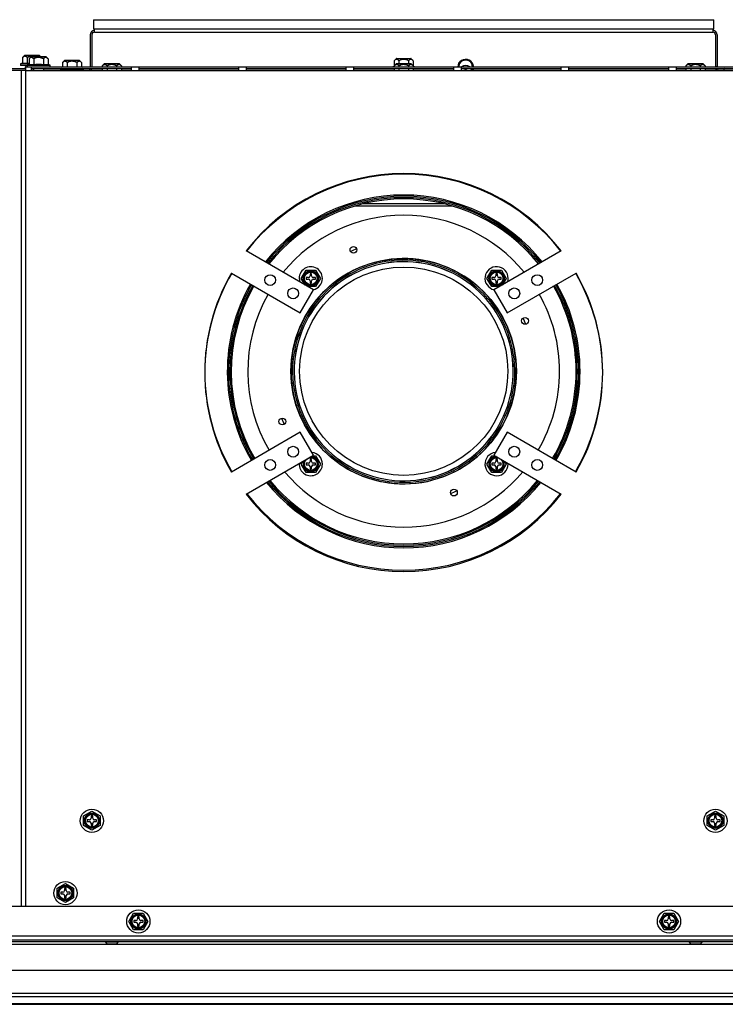
# Model space of a CAD drawing. Units: inches. Extents: x 115.5 to 196.1, y -32.2 to 63.8.
# Drawn here: x 127 to 140.3, y 15.5 to 34.1 of the extents above; entities that cross this region are included whole.
import ezdxf

# ---------------------------------------------------------------- set-up
doc = ezdxf.new("R2010")
doc.units = ezdxf.units.IN
doc.header["$MEASUREMENT"] = 0
doc.linetypes.add('23', pattern=[0])
doc.linetypes.add('Visible', pattern=[0])
doc.layers.add('Default', color=7, linetype='Continuous')
doc.layers.add('DV5_0', color=7, linetype='Continuous')

# ---------------------------------------------------------------- blocks, each defined once
blk = doc.blocks.new('SE4')
at = {"layer": 'DV5_0', "color": 7, "linetype": 'Visible'}
for p, q in [((128.439, 34.066), (140.133, 34.066)), ((128.439, 34.066), (128.439, 33.89)), ((140.133, 33.89), (140.133, 34.066)), ((128.381, 33.784), (128.381, 33.181)), ((128.411, 33.784), (128.411, 33.181)), ((128.458, 33.89), (128.439, 33.89)), ((128.458, 33.831), (128.458, 33.89)), ((128.458, 33.831), (140.114, 33.831)), ((140.114, 33.89), (140.114, 33.831)), ((140.114, 33.89), (140.133, 33.89)), ((140.161, 33.784), (140.161, 33.181)), ((140.191, 33.784), (140.191, 33.181)), ((127.102, 33.247), (127.063, 33.237)), ((127.227, 33.237), (127.063, 33.237)), ((127.063, 33.237), (127.063, 33.205)), ((127.139, 33.39), (127.102, 33.353)), ((127.102, 33.353), (127.102, 33.247)), ((127.102, 33.247), (127.192, 33.247)), ((127.146, 33.393), (127.419, 33.393)), ((127.227, 33.222), (127.188, 33.212)), ((127.188, 33.212), (127.626, 33.212)), ((127.188, 33.212), (127.188, 33.181)), ((127.192, 33.353), (127.192, 33.247)), ((127.264, 33.365), (127.227, 33.328)), ((127.227, 33.328), (127.227, 33.222)), ((127.227, 33.222), (127.317, 33.222)), ((127.544, 33.368), (127.271, 33.368)), ((127.317, 33.328), (127.317, 33.222)), ((127.447, 33.368), (127.426, 33.39)), ((127.497, 33.328), (127.497, 33.222)), ((127.497, 33.222), (127.588, 33.222)), ((127.588, 33.328), (127.551, 33.365)), ((127.588, 33.328), (127.588, 33.222)), ((127.626, 33.212), (127.588, 33.222)), ((127.626, 33.181), (127.626, 33.212)), ((127.893, 33.295), (127.856, 33.259)), ((127.856, 33.259), (127.856, 33.181)), ((128.173, 33.298), (127.9, 33.298)), ((127.946, 33.259), (127.946, 33.181)), ((128.126, 33.259), (128.126, 33.181)), ((128.217, 33.259), (128.18, 33.295)), ((128.217, 33.259), (128.217, 33.181)), ((128.643, 33.233), (128.606, 33.196)), ((128.65, 33.236), (128.923, 33.236)), ((128.967, 33.196), (128.93, 33.233)), ((134.143, 33.33), (134.106, 33.293)), ((134.106, 33.293), (134.106, 33.196)), ((134.143, 33.233), (134.106, 33.196)), ((134.15, 33.333), (134.423, 33.333)), ((134.15, 33.236), (134.423, 33.236)), ((134.196, 33.293), (134.196, 33.236)), ((134.376, 33.293), (134.376, 33.236)), ((134.467, 33.293), (134.43, 33.33)), ((134.467, 33.196), (134.43, 33.233)), ((134.467, 33.293), (134.467, 33.196)), ((139.643, 33.233), (139.606, 33.196)), ((139.65, 33.236), (139.923, 33.236)), ((139.967, 33.196), (139.93, 33.233)), ((121.109, 33.145), (127.16, 33.145)), ((121.109, 33.115), (127.16, 33.115)), ((127.083, 33.112), (127.036, 33.112)), ((127.187, 33.205), (127.063, 33.205)), ((127.16, 33.112), (127.083, 33.112)), ((127.083, 17.357), (127.083, 33.112)), ((127.152, 33.181), (127.152, 33.151)), ((127.16, 33.181), (127.152, 33.181)), ((127.16, 33.151), (127.152, 33.151)), ((127.16, 33.181), (141.412, 33.181)), ((127.16, 33.181), (127.16, 33.112)), ((127.187, 33.205), (127.187, 33.181)), ((127.274, 33.112), (127.274, 33.175)), ((127.274, 33.175), (129.149, 33.175)), ((127.274, 33.148), (129.149, 33.148)), ((127.274, 33.145), (127.312, 33.145)), ((127.274, 33.115), (127.312, 33.115)), ((127.274, 33.112), (127.274, 33.108)), ((127.274, 33.108), (129.149, 33.108)), ((127.312, 33.148), (127.312, 33.108)), ((127.502, 33.108), (127.502, 33.148)), ((127.502, 33.145), (127.83, 33.145)), ((127.502, 33.115), (127.817, 33.115)), ((128.334, 33.111), (127.786, 33.111)), ((127.786, 33.111), (127.786, 33.108)), ((127.838, 33.148), (127.817, 33.142)), ((127.817, 33.142), (128.255, 33.142)), ((127.817, 33.142), (127.817, 33.111)), ((128.255, 33.142), (128.234, 33.148)), ((128.243, 33.145), (128.38, 33.145)), ((128.255, 33.111), (128.255, 33.142)), ((128.255, 33.115), (128.354, 33.115)), ((128.381, 33.181), (128.381, 33.181)), ((128.381, 33.181), (128.411, 33.181)), ((128.398, 33.115), (128.606, 33.115)), ((128.41, 33.145), (128.606, 33.145)), ((128.411, 33.181), (128.411, 33.181)), ((128.606, 33.196), (128.606, 33.181)), ((128.606, 33.148), (128.606, 33.108)), ((128.696, 33.196), (128.696, 33.181)), ((128.696, 33.148), (128.696, 33.108)), ((128.876, 33.196), (128.876, 33.181)), ((128.876, 33.148), (128.876, 33.108)), ((128.967, 33.196), (128.967, 33.181)), ((128.967, 33.148), (128.967, 33.108)), ((128.967, 33.145), (129.149, 33.145)), ((128.967, 33.115), (129.149, 33.115)), ((129.149, 33.175), (129.149, 33.112)), ((129.149, 33.108), (129.149, 33.112)), ((129.299, 33.112), (129.299, 33.175)), ((129.299, 33.175), (131.174, 33.175)), ((129.299, 33.148), (131.174, 33.148)), ((129.299, 33.145), (131.174, 33.145)), ((129.299, 33.115), (131.174, 33.115)), ((129.299, 33.112), (129.299, 33.108)), ((129.299, 33.108), (131.174, 33.108)), ((131.174, 33.175), (131.174, 33.112)), ((131.174, 33.108), (131.174, 33.112)), ((131.324, 33.112), (131.324, 33.175)), ((131.324, 33.175), (133.199, 33.175)), ((131.324, 33.148), (133.199, 33.148)), ((131.324, 33.145), (133.199, 33.145)), ((131.324, 33.115), (133.199, 33.115)), ((131.324, 33.112), (131.324, 33.108)), ((131.324, 33.108), (133.199, 33.108)), ((133.199, 33.175), (133.199, 33.112)), ((133.199, 33.108), (133.199, 33.112)), ((133.349, 33.112), (133.349, 33.175)), ((133.349, 33.175), (135.224, 33.175)), ((133.349, 33.148), (135.224, 33.148)), ((133.349, 33.145), (134.106, 33.145)), ((133.349, 33.115), (134.106, 33.115)), ((133.349, 33.112), (133.349, 33.108)), ((133.349, 33.108), (135.224, 33.108)), ((134.067, 33.148), (134.067, 33.145)), ((134.106, 33.187), (134.083, 33.181)), ((134.106, 33.196), (134.106, 33.181)), ((134.106, 33.148), (134.106, 33.108)), ((134.196, 33.196), (134.196, 33.181)), ((134.196, 33.148), (134.196, 33.108)), ((134.376, 33.196), (134.376, 33.181)), ((134.376, 33.148), (134.376, 33.108)), ((134.467, 33.196), (134.467, 33.181)), ((134.49, 33.181), (134.467, 33.187)), ((134.467, 33.148), (134.467, 33.108)), ((134.467, 33.145), (135.224, 33.145)), ((134.467, 33.115), (135.224, 33.115)), ((134.505, 33.145), (134.505, 33.148)), ((135.224, 33.175), (135.224, 33.112)), ((135.224, 33.108), (135.224, 33.112)), ((135.307, 33.191), (135.307, 33.181)), ((135.374, 33.112), (135.374, 33.175)), ((135.374, 33.175), (137.249, 33.175)), ((135.374, 33.148), (137.249, 33.148)), ((135.374, 33.112), (135.374, 33.108)), ((135.374, 33.108), (137.249, 33.108)), ((135.6, 33.181), (135.6, 33.191)), ((135.6, 33.108), (135.6, 33.148)), ((135.6, 33.145), (137.249, 33.145)), ((135.6, 33.115), (137.249, 33.115)), ((137.249, 33.175), (137.249, 33.112)), ((137.249, 33.108), (137.249, 33.112)), ((137.399, 33.112), (137.399, 33.175)), ((137.399, 33.175), (139.274, 33.175)), ((137.399, 33.148), (139.274, 33.148)), ((137.399, 33.145), (139.274, 33.145)), ((137.399, 33.115), (139.274, 33.115)), ((137.399, 33.112), (137.399, 33.108)), ((137.399, 33.108), (139.274, 33.108)), ((139.274, 33.175), (139.274, 33.112)), ((139.274, 33.108), (139.274, 33.112)), ((139.424, 33.112), (139.424, 33.175)), ((139.424, 33.175), (141.299, 33.175)), ((139.424, 33.148), (141.299, 33.148)), ((139.424, 33.145), (139.606, 33.145)), ((139.424, 33.115), (139.606, 33.115)), ((139.424, 33.112), (139.424, 33.108)), ((139.424, 33.108), (141.299, 33.108)), ((139.606, 33.196), (139.606, 33.181)), ((139.606, 33.148), (139.606, 33.108)), ((139.696, 33.196), (139.696, 33.181)), ((139.696, 33.148), (139.696, 33.108)), ((139.876, 33.196), (139.876, 33.181)), ((139.876, 33.148), (139.876, 33.108)), ((139.967, 33.196), (139.967, 33.181)), ((139.967, 33.148), (139.967, 33.108)), ((139.967, 33.145), (140.162, 33.145)), ((139.967, 33.115), (140.174, 33.115)), ((140.161, 33.181), (140.161, 33.181)), ((140.191, 33.181), (140.161, 33.181)), ((140.191, 33.181), (140.191, 33.181)), ((140.193, 33.145), (140.33, 33.145)), ((140.218, 33.115), (140.317, 33.115)), ((140.238, 33.111), (140.786, 33.111)), ((140.338, 33.148), (140.317, 33.142)), ((140.317, 33.142), (140.755, 33.142)), ((140.317, 33.142), (140.317, 33.111)), ((135.207, 30.555), (133.365, 30.555)), ((132.588, 28.976), (131.318, 29.71)), ((137.255, 29.71), (135.985, 28.976)), ((132.356, 29.193), (132.446, 29.35)), ((132.446, 29.35), (132.626, 29.35)), ((132.626, 29.35), (132.717, 29.193)), ((135.856, 29.193), (135.946, 29.35)), ((135.946, 29.35), (136.127, 29.35)), ((136.127, 29.35), (136.217, 29.193)), ((131.039, 29.293), (132.338, 28.543)), ((132.431, 29.063), (132.356, 29.193)), ((132.449, 29.209), (132.449, 29.178)), ((132.49, 29.209), (132.449, 29.209)), ((132.449, 29.178), (132.49, 29.178)), ((132.521, 29.281), (132.521, 29.24)), ((132.552, 29.281), (132.521, 29.281)), ((132.521, 29.147), (132.521, 29.106)), ((132.552, 29.24), (132.552, 29.281)), ((132.552, 29.106), (132.552, 29.147)), ((132.624, 29.209), (132.583, 29.209)), ((132.583, 29.178), (132.624, 29.178)), ((132.624, 29.178), (132.624, 29.209)), ((132.717, 29.193), (132.626, 29.037)), ((135.946, 29.037), (135.856, 29.193)), ((135.949, 29.209), (135.949, 29.178)), ((135.99, 29.209), (135.949, 29.209)), ((135.949, 29.178), (135.99, 29.178)), ((136.021, 29.281), (136.021, 29.24)), ((136.052, 29.281), (136.021, 29.281)), ((136.021, 29.147), (136.021, 29.106)), ((136.052, 29.24), (136.052, 29.281)), ((136.052, 29.106), (136.052, 29.147)), ((136.124, 29.209), (136.083, 29.209)), ((136.083, 29.178), (136.124, 29.178)), ((136.124, 29.178), (136.124, 29.209)), ((136.217, 29.193), (136.142, 29.064)), ((136.235, 28.543), (137.534, 29.293)), ((132.338, 28.543), (132.588, 28.976)), ((132.626, 29.037), (132.482, 29.037)), ((132.521, 29.106), (132.552, 29.106)), ((136.091, 29.037), (135.946, 29.037)), ((135.985, 28.976), (136.235, 28.543)), ((136.021, 29.106), (136.052, 29.106)), ((132.267, 26.788), (132.296, 26.797)), ((132.268, 26.787), (132.296, 26.796)), ((132.323, 26.806), (132.296, 26.797)), ((132.324, 26.805), (132.296, 26.796)), ((132.323, 26.806), (132.325, 26.806)), ((132.324, 26.805), (132.325, 26.806)), ((132.338, 26.293), (131.039, 25.543)), ((132.588, 25.86), (132.338, 26.293)), ((136.235, 26.293), (135.985, 25.86)), ((137.534, 25.543), (136.235, 26.293)), ((131.318, 25.127), (132.588, 25.86)), ((132.569, 25.85), (132.626, 25.85)), ((132.626, 25.85), (132.717, 25.693)), ((135.856, 25.693), (135.946, 25.85)), ((135.946, 25.85), (136.003, 25.85)), ((135.985, 25.86), (137.255, 25.127)), ((132.356, 25.693), (132.384, 25.743)), ((132.446, 25.537), (132.356, 25.693)), ((132.449, 25.709), (132.449, 25.678)), ((132.49, 25.709), (132.449, 25.709)), ((132.449, 25.678), (132.49, 25.678)), ((132.521, 25.781), (132.521, 25.74)), ((132.552, 25.781), (132.521, 25.781)), ((132.521, 25.647), (132.521, 25.606)), ((132.521, 25.606), (132.552, 25.606)), ((132.552, 25.74), (132.552, 25.781)), ((132.552, 25.606), (132.552, 25.647)), ((132.624, 25.709), (132.583, 25.709)), ((132.583, 25.678), (132.624, 25.678)), ((132.624, 25.678), (132.624, 25.709)), ((132.717, 25.693), (132.626, 25.537)), ((135.946, 25.537), (135.856, 25.693)), ((135.949, 25.709), (135.949, 25.678)), ((135.99, 25.709), (135.949, 25.709)), ((135.949, 25.678), (135.99, 25.678)), ((136.021, 25.781), (136.021, 25.74)), ((136.052, 25.781), (136.021, 25.781)), ((136.021, 25.647), (136.021, 25.606)), ((136.021, 25.606), (136.052, 25.606)), ((136.052, 25.74), (136.052, 25.781)), ((136.052, 25.606), (136.052, 25.647)), ((136.124, 25.709), (136.083, 25.709)), ((136.083, 25.678), (136.124, 25.678)), ((136.124, 25.678), (136.124, 25.709)), ((136.217, 25.693), (136.127, 25.537)), ((136.188, 25.743), (136.217, 25.693)), ((132.626, 25.537), (132.446, 25.537)), ((136.127, 25.537), (135.946, 25.537)), ((128.255, 19.063), (128.411, 19.153)), ((128.411, 19.153), (128.567, 19.063)), ((140.005, 19.063), (140.161, 19.153)), ((140.161, 19.153), (140.317, 19.063)), ((128.255, 18.883), (128.255, 19.063)), ((128.324, 18.988), (128.324, 18.957)), ((128.365, 18.988), (128.324, 18.988)), ((128.324, 18.957), (128.365, 18.957)), ((128.396, 19.06), (128.396, 19.019)), ((128.427, 19.06), (128.396, 19.06)), ((128.396, 18.926), (128.396, 18.885)), ((128.427, 19.019), (128.427, 19.06)), ((128.427, 18.885), (128.427, 18.926)), ((128.499, 18.988), (128.458, 18.988)), ((128.458, 18.957), (128.499, 18.957)), ((128.499, 18.957), (128.499, 18.988)), ((128.567, 19.063), (128.567, 18.883)), ((140.005, 18.883), (140.005, 19.063)), ((140.074, 18.988), (140.074, 18.957)), ((140.115, 18.988), (140.074, 18.988)), ((140.074, 18.957), (140.115, 18.957)), ((140.146, 19.06), (140.146, 19.019)), ((140.177, 19.06), (140.146, 19.06)), ((140.146, 18.926), (140.146, 18.885)), ((140.177, 19.019), (140.177, 19.06)), ((140.177, 18.885), (140.177, 18.926)), ((140.249, 18.988), (140.208, 18.988)), ((140.208, 18.957), (140.249, 18.957)), ((140.249, 18.957), (140.249, 18.988)), ((140.317, 19.063), (140.317, 18.883)), ((128.411, 18.793), (128.255, 18.883)), ((128.396, 18.885), (128.427, 18.885)), ((128.567, 18.883), (128.411, 18.793)), ((140.161, 18.793), (140.005, 18.883)), ((140.146, 18.885), (140.177, 18.885)), ((140.317, 18.883), (140.161, 18.793)), ((127.755, 17.7), (127.911, 17.79)), ((127.755, 17.52), (127.755, 17.7)), ((127.824, 17.625), (127.824, 17.594)), ((127.865, 17.625), (127.824, 17.625)), ((127.896, 17.697), (127.896, 17.656)), ((127.927, 17.697), (127.896, 17.697)), ((127.911, 17.79), (128.067, 17.7)), ((127.927, 17.656), (127.927, 17.697)), ((127.999, 17.625), (127.958, 17.625)), ((127.999, 17.594), (127.999, 17.625)), ((128.067, 17.7), (128.067, 17.52)), ((127.911, 17.43), (127.755, 17.52)), ((127.824, 17.594), (127.865, 17.594)), ((127.896, 17.563), (127.896, 17.522)), ((127.896, 17.522), (127.927, 17.522)), ((128.067, 17.52), (127.911, 17.43)), ((127.927, 17.522), (127.927, 17.563)), ((127.958, 17.594), (127.999, 17.594)), ((151.239, 17.357), (117.333, 17.357)), ((129.106, 17.076), (129.196, 17.233)), ((129.196, 16.92), (129.106, 17.076)), ((129.196, 17.233), (129.376, 17.233)), ((129.199, 17.092), (129.199, 17.061)), ((129.24, 17.092), (129.199, 17.092)), ((129.271, 17.164), (129.271, 17.123)), ((129.302, 17.164), (129.271, 17.164)), ((129.302, 17.123), (129.302, 17.164)), ((129.374, 17.092), (129.333, 17.092)), ((129.374, 17.061), (129.374, 17.092)), ((129.376, 17.233), (129.467, 17.076)), ((129.467, 17.076), (129.376, 16.92)), ((139.106, 17.076), (139.196, 17.233)), ((139.196, 16.92), (139.106, 17.076)), ((139.196, 17.233), (139.376, 17.233)), ((139.199, 17.092), (139.199, 17.061)), ((139.24, 17.092), (139.199, 17.092)), ((139.271, 17.164), (139.271, 17.123)), ((139.302, 17.164), (139.271, 17.164)), ((139.302, 17.123), (139.302, 17.164)), ((139.374, 17.092), (139.333, 17.092)), ((139.374, 17.061), (139.374, 17.092)), ((139.376, 17.233), (139.467, 17.076)), ((139.467, 17.076), (139.376, 16.92)), ((129.376, 16.92), (129.196, 16.92)), ((129.199, 17.061), (129.24, 17.061)), ((129.271, 17.03), (129.271, 16.989)), ((129.271, 16.989), (129.302, 16.989)), ((129.302, 16.989), (129.302, 17.03)), ((129.333, 17.061), (129.374, 17.061)), ((139.376, 16.92), (139.196, 16.92)), ((139.199, 17.061), (139.24, 17.061)), ((139.271, 17.03), (139.271, 16.989)), ((139.271, 16.989), (139.302, 16.989)), ((139.302, 16.989), (139.302, 17.03)), ((139.333, 17.061), (139.374, 17.061)), ((152.755, 16.726), (115.817, 16.726)), ((117.319, 16.696), (151.253, 16.696)), ((128.664, 16.696), (128.664, 16.684)), ((128.908, 16.684), (128.664, 16.684)), ((128.664, 16.684), (128.694, 16.654)), ((128.694, 16.654), (128.878, 16.654)), ((128.878, 16.654), (128.908, 16.684)), ((128.908, 16.684), (128.908, 16.696)), ((139.664, 16.696), (139.664, 16.684)), ((139.908, 16.684), (139.664, 16.684)), ((139.664, 16.684), (139.694, 16.654)), ((139.694, 16.654), (139.878, 16.654)), ((139.878, 16.654), (139.908, 16.684)), ((139.908, 16.684), (139.908, 16.696)), ((117.319, 16.157), (151.253, 16.157)), ((116.682, 15.726), (151.891, 15.726)), ((116.682, 15.663), (151.891, 15.663)), ((116.9, 15.515), (151.672, 15.515))]:
    blk.add_line(p, q, dxfattribs=at)
at = {"layer": 'DV5_0', "color": 7, "linetype": '23'}
for p, q in [((140.114, 33.89), (128.458, 33.89)), ((127.426, 33.39), (127.139, 33.39)), ((127.264, 33.365), (127.551, 33.365)), ((127.893, 33.295), (128.18, 33.295)), ((128.93, 33.233), (128.643, 33.233)), ((134.43, 33.33), (134.143, 33.33)), ((134.43, 33.233), (134.143, 33.233)), ((139.93, 33.233), (139.643, 33.233)), ((127.16, 33.112), (127.274, 33.112)), ((127.16, 33.112), (127.16, 17.357)), ((129.149, 33.112), (129.299, 33.112)), ((131.174, 33.112), (131.324, 33.112)), ((133.199, 33.112), (133.349, 33.112)), ((135.224, 33.112), (135.374, 33.112)), ((137.249, 33.112), (137.399, 33.112)), ((139.274, 33.112), (139.424, 33.112)), ((135.058, 30.596), (133.514, 30.596)), ((115.817, 16.803), (152.755, 16.803)), ((117.257, 16.649), (151.315, 16.649)), ((116.877, 15.531), (151.696, 15.531))]:
    blk.add_line(p, q, dxfattribs=at)
at = {"layer": 'DV5_0', "color": 7, "linetype": 'Visible'}
for centre, radius in [((133.339, 29.73), 0.064), ((134.286, 27.443), 2.125), ((134.286, 27.443), 1.962), ((132.536, 29.193), 0.119), ((136.036, 29.193), 0.119), ((131.77, 29.16), 0.102), ((136.803, 29.16), 0.102), ((132.203, 28.91), 0.102), ((136.37, 28.91), 0.102), ((136.573, 28.391), 0.064), ((132, 26.496), 0.064), ((132.203, 25.927), 0.102), ((136.37, 25.927), 0.102), ((132.536, 25.693), 0.119), ((136.036, 25.693), 0.119), ((131.77, 25.677), 0.102), ((136.803, 25.677), 0.102), ((135.233, 25.157), 0.064), ((128.411, 18.973), 0.219), ((140.161, 18.973), 0.219), ((128.411, 18.973), 0.119), ((140.161, 18.973), 0.119), ((127.911, 17.61), 0.219), ((127.911, 17.61), 0.119), ((129.286, 17.076), 0.219), ((139.286, 17.076), 0.219), ((129.286, 17.076), 0.119), ((139.286, 17.076), 0.119)]:
    blk.add_circle(centre, radius, dxfattribs=at)
at = {"layer": 'DV5_0', "color": 7, "linetype": '23'}
for centre, radius in [((132.536, 29.193), 0.144), ((132.536, 29.193), 0.136), ((132.536, 29.193), 0.129), ((136.036, 29.193), 0.144), ((136.036, 29.193), 0.136), ((136.036, 29.193), 0.129), ((128.411, 18.973), 0.144), ((128.411, 18.973), 0.136), ((140.161, 18.973), 0.144), ((140.161, 18.973), 0.136), ((128.411, 18.973), 0.129), ((140.161, 18.973), 0.129), ((127.911, 17.61), 0.144), ((127.911, 17.61), 0.136), ((127.911, 17.61), 0.129), ((129.286, 17.076), 0.144), ((129.286, 17.076), 0.136), ((129.286, 17.076), 0.129), ((139.286, 17.076), 0.144), ((139.286, 17.076), 0.136), ((139.286, 17.076), 0.129)]:
    blk.add_circle(centre, radius, dxfattribs=at)
at = {"layer": 'DV5_0', "color": 7, "linetype": 'Visible'}
for centre, radius, start, end in [((128.458, 33.784), 0.077, 90, 180), ((128.458, 33.784), 0.047, 90, 180), ((140.114, 33.784), 0.077, 0, 90), ((140.114, 33.784), 0.047, 0, 90), ((127.146, 33.383), 0.01, 90, 135), ((127.271, 33.358), 0.01, 90, 135), ((127.419, 33.383), 0.01, 45, 90), ((127.544, 33.358), 0.01, 45, 90), ((127.9, 33.288), 0.01, 90, 135), ((128.173, 33.288), 0.01, 45, 90), ((128.65, 33.226), 0.01, 90, 135), ((128.923, 33.226), 0.01, 45, 90), ((134.15, 33.323), 0.01, 90, 135), ((134.15, 33.226), 0.01, 90, 135), ((134.423, 33.323), 0.01, 45, 90), ((134.423, 33.226), 0.01, 45, 90), ((139.65, 33.226), 0.01, 90, 135), ((139.923, 33.226), 0.01, 45, 90), ((128.334, 33.158), 0.047, 270, 347.3943), ((128.334, 33.158), 0.077, 319.4244, 352.3448), ((140.238, 33.158), 0.077, 187.6552, 220.5756), ((140.238, 33.158), 0.047, 192.6057, 270), ((134.286, 27.418), 3.75, 37.6623, 142.3377), ((134.286, 27.404), 3.75, 37.8576, 142.1424), ((134.286, 27.439), 3.324, 38.3475, 141.6525), ((134.286, 27.439), 3.3, 38.4086, 141.5914), ((134.286, 27.439), 3.274, 38.4759, 141.5241), ((134.286, 27.439), 3.25, 38.5389, 141.4611), ((134.286, 27.443), 2.938, 39.3733, 140.6267), ((134.286, 27.443), 2.467, 111.0263, 113.9737), ((134.286, 27.443), 2.122, 198.0139, 197.9861), ((134.286, 27.443), 2.093, 198.0139, 197.9861), ((134.286, 27.443), 2.063, 198.0139, 197.9861), ((132.536, 29.193), 0.219, 0, 197.8419), ((136.036, 29.193), 0.219, 0, 257.8419), ((134.286, 27.418), 3.75, 150, 210), ((134.286, 27.404), 3.75, 149.8065, 179.6979), ((132.49, 29.24), 0.031, 270, 0), ((132.49, 29.147), 0.031, 0, 90), ((132.583, 29.24), 0.031, 180, 270), ((132.583, 29.147), 0.031, 90, 180), ((132.536, 29.193), 0.219, 282.1581, 0), ((135.99, 29.24), 0.031, 270, 0), ((135.99, 29.147), 0.031, 0, 90), ((136.083, 29.24), 0.031, 180, 270), ((136.083, 29.147), 0.031, 90, 180), ((136.036, 29.193), 0.219, 342.1581, 0), ((134.286, 27.404), 3.75, 0.3021, 30.1935), ((134.286, 27.418), 3.75, 330, 30), ((134.286, 27.439), 3.324, 150.3005, 210.3005), ((134.286, 27.439), 3.3, 150.3027, 210.3027), ((134.286, 27.439), 3.274, 150.3051, 210.3051), ((134.286, 27.439), 3.25, 150.3074, 210.3074), ((134.286, 27.439), 3.25, 0, 29.6926), ((134.286, 27.439), 3.274, 0, 29.6949), ((134.286, 27.439), 3.3, 0, 29.6973), ((134.286, 27.439), 3.324, 0, 29.6995), ((134.286, 27.443), 2.938, 150.4209, 210.4209), ((134.286, 27.443), 2.938, 0, 29.5791), ((134.286, 27.443), 2.467, 21.0263, 23.9737), ((134.286, 27.443), 3.75, 180.3021, 210.3297), ((134.286, 27.443), 2.938, 329.5791, 360), ((134.286, 27.439), 3.25, 329.6926, 0), ((134.286, 27.439), 3.274, 329.6949, 0), ((134.286, 27.439), 3.3, 329.6973, 0), ((134.286, 27.439), 3.324, 329.6995, 0), ((134.286, 27.443), 3.75, 329.6703, 359.6979), ((134.286, 27.443), 2.467, 201.0263, 203.9737), ((132.536, 25.693), 0.219, 0, 84.1202), ((136.036, 25.693), 0.219, 95.8798, 0), ((132.536, 25.693), 0.219, 177.045, 0), ((132.49, 25.74), 0.031, 270, 0), ((132.49, 25.647), 0.031, 0, 90), ((132.583, 25.74), 0.031, 180, 270), ((132.583, 25.647), 0.031, 90, 180), ((135.99, 25.74), 0.031, 270, 0), ((135.99, 25.647), 0.031, 0, 90), ((136.083, 25.74), 0.031, 180, 270), ((136.083, 25.647), 0.031, 90, 180), ((136.036, 25.693), 0.219, 0, 2.955), ((134.286, 27.443), 2.938, 220.2276, 319.7724), ((134.286, 27.439), 3.324, 218.9555, 321.0445), ((134.286, 27.439), 3.3, 219.0211, 320.9789), ((134.286, 27.439), 3.274, 219.0934, 320.9066), ((134.286, 27.439), 3.25, 219.1611, 320.8389), ((134.286, 27.418), 3.75, 217.6623, 322.3377), ((134.286, 27.443), 3.75, 217.9951, 322.0049), ((134.286, 27.443), 2.467, 291.0263, 293.9737), ((128.365, 19.019), 0.031, 270, 0), ((128.365, 18.926), 0.031, 0, 90), ((128.458, 19.019), 0.031, 180, 270), ((128.458, 18.926), 0.031, 90, 180), ((140.115, 19.019), 0.031, 270, 0), ((140.115, 18.926), 0.031, 0, 90), ((140.208, 19.019), 0.031, 180, 270), ((140.208, 18.926), 0.031, 90, 180), ((127.865, 17.656), 0.031, 270, 0), ((127.958, 17.656), 0.031, 180, 270), ((127.865, 17.563), 0.031, 0, 90), ((127.958, 17.563), 0.031, 90, 180), ((129.24, 17.123), 0.031, 270, 0), ((129.333, 17.123), 0.031, 180, 270), ((139.24, 17.123), 0.031, 270, 0), ((139.333, 17.123), 0.031, 180, 270), ((129.24, 17.03), 0.031, 0, 90), ((129.333, 17.03), 0.031, 90, 180), ((139.24, 17.03), 0.031, 0, 90), ((139.333, 17.03), 0.031, 90, 180)]:
    blk.add_arc(centre, radius, start, end, dxfattribs=at)
at = {"layer": 'DV5_0', "color": 7, "linetype": '23'}
for centre, radius, start, end in [((134.286, 27.443), 2.064, 198.0139, 197.9861), ((132.536, 25.693), 0.129, 0, 97.2867), ((132.536, 25.693), 0.136, 0, 90.6771), ((132.536, 25.693), 0.144, 0, 85.9887), ((136.036, 25.693), 0.144, 94.0113, 0), ((136.036, 25.693), 0.136, 89.3229, 0), ((136.036, 25.693), 0.129, 82.7133, 0), ((132.536, 25.693), 0.144, 154.0113, 0), ((132.536, 25.693), 0.136, 149.3229, 0), ((132.536, 25.693), 0.129, 142.7133, 0), ((136.036, 25.693), 0.129, 0, 37.2867), ((136.036, 25.693), 0.136, 0, 30.6771), ((136.036, 25.693), 0.144, 0, 25.9887)]:
    blk.add_arc(centre, radius, start, end, dxfattribs=at)
at = {"layer": 'DV5_0', "color": 7, "linetype": 'Visible'}
for centre, major_axis, start_param, end_param in [((135.453, 33.191), (0.146, 0), 0, 3.219692), ((135.453, 33.191), (-0.128, 0), 3.052526, 6.283185), ((135.453, 33.093), (0.128, 0), 0.899195, 2.242397), ((135.453, 33.191), (-0.128, 0), 0, 0.089066), ((135.453, 33.061), (0.0625, 0), 1.045085, 2.096507), ((135.453, 33.191), (-0.128, 0), 2.306047, 2.745785), ((135.453, 33.191), (0.146, 0), 5.574894, 5.938201), ((135.453, 33.093), (0.128, 0), 0.451024, 0.50776), ((135.453, 33.191), (0.146, 0), 6.205086, 6.283185)]:
    blk.add_ellipse(centre, major_axis=major_axis, ratio=0.870356, start_param=start_param, end_param=end_param, dxfattribs=at)
for points, knots in [([(127.192, 33.353), (127.185, 33.36), (127.178, 33.366), (127.167, 33.373), (127.163, 33.374), (127.155, 33.377), (127.151, 33.377), (127.139, 33.377), (127.131, 33.375), (127.116, 33.366), (127.109, 33.36), (127.102, 33.353)], [0, 0, 0, 0, 0.25, 0.25, 0.375, 0.375, 0.5, 0.5, 0.75, 0.75, 1, 1, 1, 1]), ([(127.323, 33.372), (127.318, 33.373), (127.312, 33.375), (127.299, 33.377), (127.291, 33.377), (127.267, 33.377), (127.251, 33.375), (127.221, 33.366), (127.206, 33.36), (127.192, 33.353)], [0.2833414, 0.2833414, 0.2833414, 0.2833414, 0.375, 0.375, 0.5, 0.5, 0.75, 0.75, 1, 1, 1, 1]), ([(127.317, 33.328), (127.31, 33.335), (127.303, 33.341), (127.292, 33.348), (127.288, 33.35), (127.28, 33.352), (127.276, 33.353), (127.264, 33.353), (127.256, 33.35), (127.241, 33.342), (127.234, 33.336), (127.227, 33.328)], [0, 0, 0, 0, 0.25, 0.25, 0.375, 0.375, 0.5, 0.5, 0.75, 0.75, 1, 1, 1, 1]), ([(127.497, 33.328), (127.483, 33.335), (127.469, 33.341), (127.447, 33.348), (127.439, 33.35), (127.424, 33.352), (127.416, 33.353), (127.392, 33.353), (127.376, 33.35), (127.346, 33.342), (127.331, 33.336), (127.317, 33.328)], [0, 0, 0, 0, 0.25, 0.25, 0.375, 0.375, 0.5, 0.5, 0.75, 0.75, 1, 1, 1, 1]), ([(127.317, 33.222), (127.347, 33.226), (127.377, 33.229), (127.437, 33.229), (127.468, 33.226), (127.497, 33.222)], [0, 0, 0, 0, 0.5, 0.5, 1, 1, 1, 1]), ([(127.588, 33.328), (127.581, 33.335), (127.573, 33.341), (127.562, 33.348), (127.558, 33.35), (127.551, 33.352), (127.547, 33.353), (127.535, 33.353), (127.527, 33.35), (127.512, 33.342), (127.505, 33.336), (127.497, 33.328)], [0, 0, 0, 0, 0.25, 0.25, 0.375, 0.375, 0.5, 0.5, 0.75, 0.75, 1, 1, 1, 1]), ([(127.946, 33.259), (127.939, 33.266), (127.932, 33.272), (127.921, 33.278), (127.917, 33.28), (127.909, 33.282), (127.905, 33.283), (127.893, 33.283), (127.885, 33.28), (127.87, 33.272), (127.863, 33.266), (127.856, 33.259)], [0, 0, 0, 0, 0.25, 0.25, 0.375, 0.375, 0.5, 0.5, 0.75, 0.75, 1, 1, 1, 1]), ([(128.126, 33.259), (128.112, 33.266), (128.098, 33.272), (128.076, 33.278), (128.068, 33.28), (128.053, 33.282), (128.045, 33.283), (128.021, 33.283), (128.005, 33.28), (127.975, 33.272), (127.96, 33.266), (127.946, 33.259)], [0, 0, 0, 0, 0.25, 0.25, 0.375, 0.375, 0.5, 0.5, 0.75, 0.75, 1, 1, 1, 1]), ([(128.217, 33.259), (128.21, 33.266), (128.202, 33.272), (128.191, 33.278), (128.187, 33.28), (128.18, 33.282), (128.176, 33.283), (128.164, 33.283), (128.156, 33.28), (128.141, 33.272), (128.134, 33.266), (128.126, 33.259)], [0, 0, 0, 0, 0.25, 0.25, 0.375, 0.375, 0.5, 0.5, 0.75, 0.75, 1, 1, 1, 1]), ([(128.696, 33.196), (128.689, 33.203), (128.682, 33.209), (128.671, 33.216), (128.667, 33.217), (128.659, 33.22), (128.655, 33.22), (128.643, 33.22), (128.635, 33.218), (128.62, 33.209), (128.613, 33.203), (128.606, 33.196)], [0, 0, 0, 0, 0.25, 0.25, 0.375, 0.375, 0.5, 0.5, 0.75, 0.75, 1, 1, 1, 1]), ([(128.876, 33.196), (128.862, 33.203), (128.848, 33.209), (128.826, 33.216), (128.818, 33.217), (128.803, 33.22), (128.795, 33.22), (128.771, 33.22), (128.755, 33.218), (128.725, 33.209), (128.71, 33.203), (128.696, 33.196)], [0, 0, 0, 0, 0.25, 0.25, 0.375, 0.375, 0.5, 0.5, 0.75, 0.75, 1, 1, 1, 1]), ([(128.967, 33.196), (128.96, 33.203), (128.952, 33.209), (128.941, 33.216), (128.937, 33.217), (128.93, 33.22), (128.926, 33.22), (128.914, 33.22), (128.906, 33.218), (128.891, 33.209), (128.884, 33.203), (128.876, 33.196)], [0, 0, 0, 0, 0.25, 0.25, 0.375, 0.375, 0.5, 0.5, 0.75, 0.75, 1, 1, 1, 1]), ([(134.196, 33.293), (134.189, 33.3), (134.182, 33.306), (134.171, 33.313), (134.167, 33.314), (134.159, 33.317), (134.155, 33.317), (134.143, 33.317), (134.135, 33.315), (134.12, 33.306), (134.113, 33.3), (134.106, 33.293)], [0, 0, 0, 0, 0.25, 0.25, 0.375, 0.375, 0.5, 0.5, 0.75, 0.75, 1, 1, 1, 1]), ([(134.196, 33.196), (134.189, 33.203), (134.182, 33.209), (134.171, 33.216), (134.167, 33.217), (134.159, 33.22), (134.155, 33.22), (134.143, 33.22), (134.135, 33.218), (134.12, 33.209), (134.113, 33.203), (134.106, 33.196)], [0, 0, 0, 0, 0.25, 0.25, 0.375, 0.375, 0.5, 0.5, 0.75, 0.75, 1, 1, 1, 1]), ([(134.376, 33.293), (134.362, 33.3), (134.348, 33.306), (134.326, 33.313), (134.318, 33.314), (134.303, 33.317), (134.295, 33.317), (134.271, 33.317), (134.255, 33.315), (134.225, 33.306), (134.21, 33.3), (134.196, 33.293)], [0, 0, 0, 0, 0.25, 0.25, 0.375, 0.375, 0.5, 0.5, 0.75, 0.75, 1, 1, 1, 1]), ([(134.376, 33.196), (134.362, 33.203), (134.348, 33.209), (134.326, 33.216), (134.318, 33.217), (134.303, 33.22), (134.295, 33.22), (134.271, 33.22), (134.255, 33.218), (134.225, 33.209), (134.21, 33.203), (134.196, 33.196)], [0, 0, 0, 0, 0.25, 0.25, 0.375, 0.375, 0.5, 0.5, 0.75, 0.75, 1, 1, 1, 1]), ([(134.467, 33.293), (134.46, 33.3), (134.452, 33.306), (134.441, 33.313), (134.437, 33.314), (134.43, 33.317), (134.426, 33.317), (134.414, 33.317), (134.406, 33.315), (134.391, 33.306), (134.384, 33.3), (134.376, 33.293)], [0, 0, 0, 0, 0.25, 0.25, 0.375, 0.375, 0.5, 0.5, 0.75, 0.75, 1, 1, 1, 1]), ([(134.467, 33.196), (134.46, 33.203), (134.452, 33.209), (134.441, 33.216), (134.437, 33.217), (134.43, 33.22), (134.426, 33.22), (134.414, 33.22), (134.406, 33.218), (134.391, 33.209), (134.384, 33.203), (134.376, 33.196)], [0, 0, 0, 0, 0.25, 0.25, 0.375, 0.375, 0.5, 0.5, 0.75, 0.75, 1, 1, 1, 1]), ([(139.696, 33.196), (139.689, 33.203), (139.682, 33.209), (139.671, 33.216), (139.667, 33.217), (139.659, 33.22), (139.655, 33.22), (139.643, 33.22), (139.635, 33.218), (139.62, 33.209), (139.613, 33.203), (139.606, 33.196)], [0, 0, 0, 0, 0.25, 0.25, 0.375, 0.375, 0.5, 0.5, 0.75, 0.75, 1, 1, 1, 1]), ([(139.876, 33.196), (139.862, 33.203), (139.848, 33.209), (139.826, 33.216), (139.818, 33.217), (139.803, 33.22), (139.795, 33.22), (139.771, 33.22), (139.755, 33.218), (139.725, 33.209), (139.71, 33.203), (139.696, 33.196)], [0, 0, 0, 0, 0.25, 0.25, 0.375, 0.375, 0.5, 0.5, 0.75, 0.75, 1, 1, 1, 1]), ([(139.967, 33.196), (139.96, 33.203), (139.952, 33.209), (139.941, 33.216), (139.937, 33.217), (139.93, 33.22), (139.926, 33.22), (139.914, 33.22), (139.906, 33.218), (139.891, 33.209), (139.884, 33.203), (139.876, 33.196)], [0, 0, 0, 0, 0.25, 0.25, 0.375, 0.375, 0.5, 0.5, 0.75, 0.75, 1, 1, 1, 1])]:
    blk.add_open_spline(points, degree=3, knots=knots, dxfattribs=at)
blk.add_open_spline([(127.192, 33.247), (127.204, 33.248), (127.215, 33.25), (127.227, 33.251)], degree=3, dxfattribs=at)

msp = doc.modelspace()

# ---------------------------------------------------------------- block references
at = {"layer": 'Default'}
msp.add_blockref('SE4', (0, 0), dxfattribs=at)

doc.saveas('drawing.dxf')
